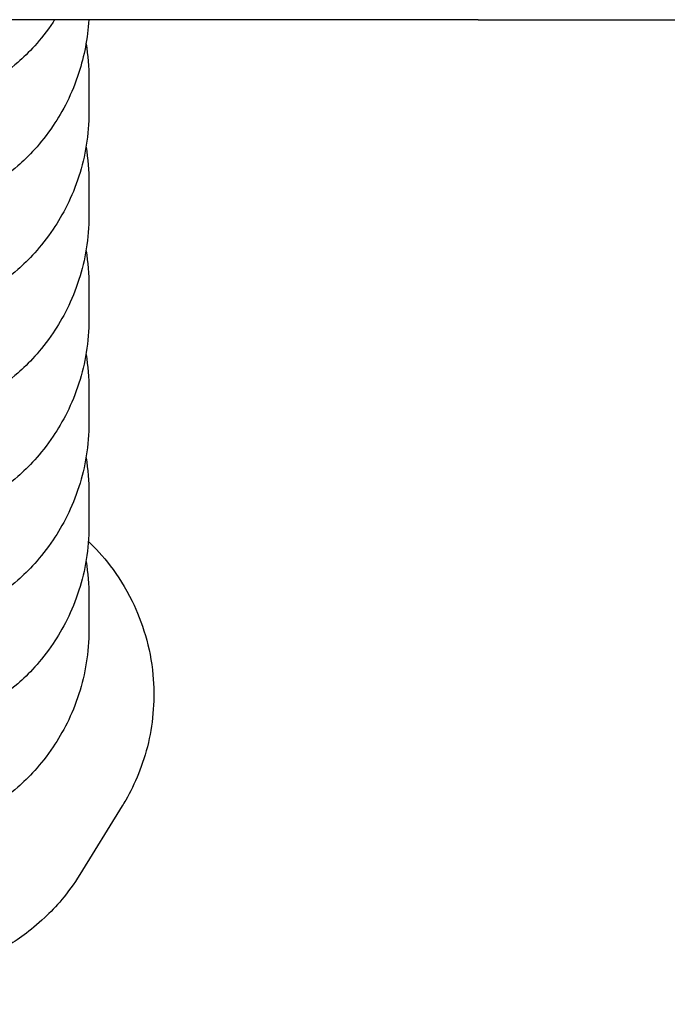
# Model space of a CAD drawing. Units: millimetres. Extents: x -2449 to 2344, y -3133 to 1935.
# Drawn here: x 847 to 854, y 367 to 379 of the extents above; entities that cross this region are included whole.
import ezdxf

# ---------------------------------------------------------------- set-up
doc = ezdxf.new("R2010")
doc.units = ezdxf.units.MM
doc.header["$LTSCALE"] = 60
doc.layers.add('SW_Toestellen', color=2, linetype='Continuous')

msp = doc.modelspace()

# ---------------------------------------------------------------- linework, layer by layer
at = {"layer": 'SW_Toestellen'}
for p, q in [((852.196, 379.28), (808.855, 379.28)), ((852.196, 379.28), (860.467, 379.28)), ((847.541, 378.571), (847.541, 378.174)), ((847.541, 377.332), (847.541, 376.935)), ((847.541, 376.093), (847.541, 375.696)), ((847.541, 374.854), (847.541, 374.457)), ((847.541, 373.615), (847.541, 373.218)), ((847.541, 372.376), (847.541, 371.979)), ((847.94, 369.873), (847.432, 369.051))]:
    msp.add_line(p, q, dxfattribs=at)
for points, knots in [([(847.133, 379.28), (847.126, 379.27), (847.12, 379.261), (846.965, 379.03), (846.817, 378.881), (846.499, 378.601), (846.351, 378.513), (846.065, 378.356), (845.952, 378.313), (845.75, 378.24), (845.671, 378.219), (845.503, 378.176), (845.429, 378.162), (845.183, 378.118), (845.05, 378.104), (844.614, 378.062), (844.284, 378.041), (843.431, 378), (842.897, 377.98), (842.148, 377.96), (841.99, 377.956), (841.829, 377.952)], [0.022638, 0.022638, 0.022638, 0.022638, 0.023332, 0.023332, 0.03943, 0.03943, 0.063555, 0.063555, 0.097474, 0.097474, 0.137945, 0.137945, 0.199836, 0.199836, 0.366613, 0.366613, 0.680773, 0.680773, 1.03342, 1.03342, 1.124842, 1.124842, 1.124842, 1.124842]), ([(847.538, 379.28), (847.526, 379.057), (847.483, 378.841), (847.34, 378.393), (847.227, 378.181), (846.965, 377.791), (846.817, 377.642), (846.499, 377.362), (846.351, 377.274), (846.065, 377.117), (845.952, 377.074), (845.75, 377.001), (845.671, 376.98), (845.503, 376.937), (845.429, 376.923), (845.183, 376.879), (845.05, 376.866), (844.614, 376.823), (844.284, 376.802), (843.431, 376.761), (842.897, 376.741), (842.148, 376.721), (841.99, 376.717), (841.829, 376.713)], [0.001831, 0.001831, 0.001831, 0.001831, 0.011078, 0.011078, 0.023332, 0.023332, 0.03943, 0.03943, 0.063555, 0.063555, 0.097474, 0.097474, 0.137945, 0.137945, 0.199836, 0.199836, 0.366613, 0.366613, 0.680773, 0.680773, 1.03342, 1.03342, 1.124842, 1.124842, 1.124842, 1.124842]), ([(847.541, 378.174), (847.541, 377.906), (847.496, 377.64), (847.34, 377.154), (847.227, 376.942), (846.965, 376.552), (846.817, 376.403), (846.499, 376.123), (846.351, 376.035), (846.065, 375.878), (845.952, 375.835), (845.75, 375.762), (845.671, 375.741), (845.503, 375.698), (845.429, 375.684), (845.183, 375.64), (845.05, 375.627), (844.614, 375.584), (844.284, 375.564), (843.431, 375.522), (842.897, 375.502), (842.148, 375.482), (841.99, 375.478), (841.829, 375.474)], [0, 0, 0, 0, 0.011078, 0.011078, 0.023332, 0.023332, 0.03943, 0.03943, 0.063555, 0.063555, 0.097474, 0.097474, 0.137945, 0.137945, 0.199836, 0.199836, 0.366613, 0.366613, 0.680773, 0.680773, 1.03342, 1.03342, 1.124842, 1.124842, 1.124842, 1.124842]), ([(847.541, 376.935), (847.541, 376.667), (847.496, 376.401), (847.34, 375.915), (847.227, 375.703), (846.965, 375.313), (846.817, 375.164), (846.499, 374.884), (846.351, 374.796), (846.065, 374.639), (845.952, 374.596), (845.75, 374.523), (845.671, 374.502), (845.503, 374.459), (845.429, 374.445), (845.183, 374.401), (845.05, 374.388), (844.614, 374.345), (844.284, 374.325), (843.431, 374.283), (842.897, 374.263), (842.148, 374.243), (841.99, 374.239), (841.829, 374.235)], [0, 0, 0, 0, 0.011078, 0.011078, 0.023332, 0.023332, 0.03943, 0.03943, 0.063555, 0.063555, 0.097474, 0.097474, 0.137945, 0.137945, 0.199836, 0.199836, 0.366613, 0.366613, 0.680773, 0.680773, 1.03342, 1.03342, 1.124842, 1.124842, 1.124842, 1.124842]), ([(847.541, 375.696), (847.541, 375.428), (847.496, 375.162), (847.34, 374.676), (847.227, 374.464), (846.965, 374.074), (846.817, 373.925), (846.499, 373.645), (846.351, 373.557), (846.065, 373.4), (845.952, 373.357), (845.75, 373.285), (845.671, 373.263), (845.503, 373.22), (845.429, 373.206), (845.183, 373.162), (845.05, 373.149), (844.614, 373.107), (844.284, 373.086), (843.431, 373.044), (842.897, 373.024), (842.148, 373.004), (841.99, 373), (841.829, 372.996)], [0, 0, 0, 0, 0.011078, 0.011078, 0.023332, 0.023332, 0.03943, 0.03943, 0.063555, 0.063555, 0.097474, 0.097474, 0.137945, 0.137945, 0.199836, 0.199836, 0.366613, 0.366613, 0.680773, 0.680773, 1.03342, 1.03342, 1.124842, 1.124842, 1.124842, 1.124842]), ([(847.541, 374.457), (847.541, 374.189), (847.496, 373.923), (847.34, 373.437), (847.227, 373.225), (846.965, 372.835), (846.817, 372.686), (846.499, 372.406), (846.351, 372.318), (846.065, 372.161), (845.952, 372.118), (845.75, 372.046), (845.671, 372.024), (845.503, 371.981), (845.429, 371.967), (845.183, 371.923), (845.05, 371.91), (844.614, 371.868), (844.284, 371.847), (843.431, 371.805), (842.897, 371.785), (842.148, 371.765), (841.99, 371.761), (841.829, 371.757)], [6.283185, 6.283185, 6.283185, 6.283185, 6.294264, 6.294264, 6.306518, 6.306518, 6.322615, 6.322615, 6.34674, 6.34674, 6.380659, 6.380659, 6.42113, 6.42113, 6.483021, 6.483021, 6.649799, 6.649799, 6.963958, 6.963958, 7.316606, 7.316606, 7.408027, 7.408027, 7.408027, 7.408027]), ([(847.541, 373.218), (847.541, 372.95), (847.496, 372.684), (847.34, 372.198), (847.227, 371.986), (846.965, 371.596), (846.817, 371.447), (846.499, 371.167), (846.351, 371.079), (846.065, 370.922), (845.952, 370.879), (845.75, 370.807), (845.671, 370.785), (845.503, 370.742), (845.429, 370.728), (845.183, 370.685), (845.05, 370.671), (844.614, 370.629), (844.284, 370.608), (843.431, 370.566), (842.897, 370.546), (842.148, 370.526), (841.99, 370.522), (841.829, 370.518)], [0, 0, 0, 0, 0.011078, 0.011078, 0.023332, 0.023332, 0.03943, 0.03943, 0.063555, 0.063555, 0.097474, 0.097474, 0.137945, 0.137945, 0.199836, 0.199836, 0.366613, 0.366613, 0.680773, 0.680773, 1.03342, 1.03342, 1.124842, 1.124842, 1.124842, 1.124842]), ([(847.535, 373.036), (847.699, 372.878), (847.894, 372.655), (848.178, 372.077), (848.276, 371.77), (848.332, 371.168), (848.311, 370.884), (848.19, 370.364), (848.089, 370.131), (847.967, 369.918), (847.953, 369.895), (847.94, 369.873)], [6.1651548, 6.1651548, 6.1651548, 6.1651548, 6.204044, 6.204044, 6.2323648, 6.2323648, 6.2556959, 6.2556959, 6.2800899, 6.2800899, 6.2831853, 6.2831853, 6.2831853, 6.2831853]), ([(847.541, 371.979), (847.541, 371.711), (847.496, 371.445), (847.34, 370.959), (847.227, 370.747), (846.965, 370.357), (846.817, 370.208), (846.499, 369.928), (846.351, 369.84), (846.065, 369.683), (845.952, 369.64), (845.75, 369.568), (845.671, 369.546), (845.503, 369.503), (845.429, 369.489), (845.183, 369.446), (845.05, 369.432), (844.614, 369.39), (844.284, 369.369), (843.431, 369.327), (842.897, 369.307), (842.148, 369.287), (841.99, 369.283), (841.829, 369.279)], [6.283185, 6.283185, 6.283185, 6.283185, 6.294264, 6.294264, 6.306518, 6.306518, 6.322615, 6.322615, 6.34674, 6.34674, 6.380659, 6.380659, 6.42113, 6.42113, 6.483021, 6.483021, 6.649799, 6.649799, 6.963958, 6.963958, 7.316606, 7.316606, 7.408027, 7.408027, 7.408027, 7.408027]), ([(847.432, 369.051), (847.291, 368.821), (847.143, 368.659), (846.834, 368.366), (846.684, 368.267), (846.394, 368.092), (846.269, 368.037), (846, 367.928), (845.879, 367.892), (845.474, 367.782), (845.244, 367.747), (844.646, 367.665), (844.275, 367.628), (843.319, 367.556), (842.706, 367.523), (842.03, 367.499), (842.019, 367.499), (842.007, 367.498)], [0, 0, 0, 0, 0.031351, 0.031351, 0.074545, 0.074545, 0.131531, 0.131531, 0.217112, 0.217112, 0.443582, 0.443582, 0.731848, 0.731848, 1.097666, 1.097666, 1.103953, 1.103953, 1.103953, 1.103953])]:
    msp.add_open_spline(points, degree=3, knots=knots, dxfattribs=at)
for points in [[(847.506, 378.992), (847.529, 378.855), (847.541, 378.713), (847.541, 378.571)], [(847.506, 377.753), (847.529, 377.616), (847.541, 377.474), (847.541, 377.332)], [(847.506, 376.514), (847.529, 376.377), (847.541, 376.235), (847.541, 376.093)], [(847.506, 375.275), (847.529, 375.139), (847.541, 374.996), (847.541, 374.854)], [(847.506, 374.036), (847.529, 373.9), (847.541, 373.757), (847.541, 373.615)], [(847.506, 372.797), (847.529, 372.661), (847.541, 372.518), (847.541, 372.376)]]:
    msp.add_open_spline(points, degree=3, dxfattribs=at)

doc.saveas('drawing.dxf')
